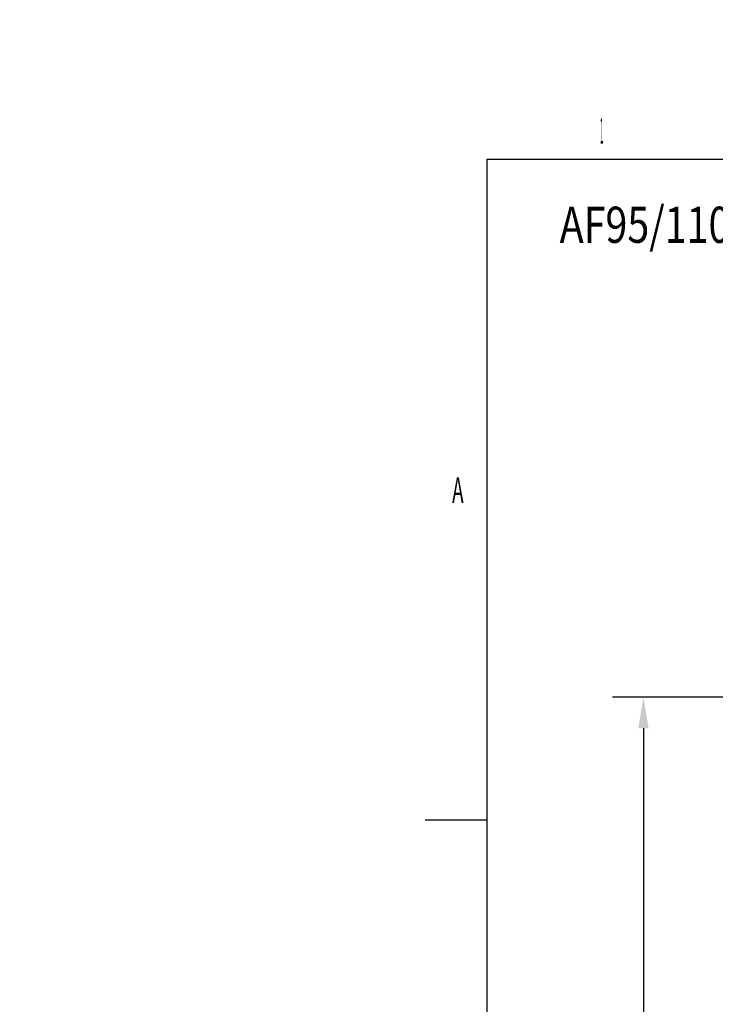
# Model space of a CAD drawing. Extents: x -1497 to 10288, y -1603 to 10182.
# Drawn here: x -24 to 43, y 204 to 300 of the extents above; entities that cross this region are included whole.
import ezdxf
from ezdxf.enums import TextEntityAlignment as Align

# ---------------------------------------------------------------- set-up
doc = ezdxf.new("R2010")
doc.units = 0
doc.header["$PDMODE"] = 2
doc.header["$PDSIZE"] = -0.01
doc.layers.get('DEFPOINTS').update_dxf_attribs({"linetype": 'CONTINUOUS'})
for name, color, linetype in [('201', 7, 'CONTINUOUS'), ('208', 7, 'CONTINUOUS'), ('250', 7, 'CONTINUOUS'), ('255', 7, 'CONTINUOUS'), ('4', 7, 'CONTINUOUS')]:
    doc.layers.add(name, color=color, linetype=linetype)
doc.styles.get("Standard").update_dxf_attribs({"font": 'monotxt.shx'})
doc.dimstyles.get("Standard").update_dxf_attribs({"dimtxt": 2.5, "dimasz": 2.5, "dimexe": 1.25, "dimexo": 0.625, "dimtad": 1, "dimcen": 2.5, "dimazin": 3, "dimtfac": 1, "dimtmove": 0, "dimatfit": 3})

# ---------------------------------------------------------------- blocks, each defined once
blk = doc.blocks.new('*D44')
at = {"layer": '208', "color": 0, "linetype": 'CONTINUOUS'}
for p, q in [((55.510928, 234.09466), (33.245829, 234.09466)), ((36.245829, 231.09466), (36.245829, 118.89466)), ((54.310935, 115.89466), (33.245829, 115.89466))]:
    blk.add_line(p, q, dxfattribs=at)
for points in [[(35.745829, 231.09466), (36.745829, 231.09466), (36.245829, 234.09466)], [(35.745829, 118.89466), (36.745829, 118.89466), (36.245829, 115.89466)]]:
    blk.add_solid(points, dxfattribs=at)
at = {"layer": 'DEFPOINTS', "color": 0, "linetype": 'CONTINUOUS'}
for p in [(55.510928, 234.09466), (36.245829, 115.89466), (54.310935, 115.89466)]:
    blk.add_point(p, dxfattribs=at)
at = {"layer": '201', "color": 0, "linetype": 'CONTINUOUS'}
blk.add_text('148', height=3.75, rotation=90, dxfattribs=at).set_placement((35.119829, 169.99466))
blk = doc.blocks.new('A3_HUVUD')
at = {"layer": '4', "color": 1, "linetype": 'CONTINUOUS'}
for tag, p, height, width in [('Type', (-194.475, 232.884), 3.5, 0.8), ('RespDept', (53.498, -7.015), 3.5, 0.8), ('TakeOvDept', (53.498, -15.51), 3.5, 0.8), ('Title2', (98.505, -15.507), 3.2, 0.9), ('Revision', (1.502, -24.005), 3.5, 0.8), ('Status', (98.507, -33.501), 2, 0.8)]:
    blk.add_attdef(tag, p, '', height=height, dxfattribs=dict(at, width=width))
at = {"layer": '4', "color": 1, "linetype": 'CONTINUOUS', "width": 0.8}
for tag, p in [('Lang', (176.998, -15.51)), ('Cont', (176.998, -24.005)), ('Sheet', (176.998, -33.501))]:
    blk.add_attdef(tag, text='', height=3.5, dxfattribs=at).set_placement(p, align=Align.CENTER)

msp = doc.modelspace()

# ---------------------------------------------------------------- linework, layer by layer
at = {"layer": '201', "color": 3, "linetype": 'CONTINUOUS'}
msp.add_arc((4395.273, 4289.761), 5892.557, 225, 225.0000001, dxfattribs=at)
at = {"layer": '250', "color": 5, "linetype": 'CONTINUOUS'}
for p, q in [((21.103, 10.226), (21.103, 286.219)), ((21.103, 286.219), (406.106, 286.219))]:
    msp.add_line(p, q, dxfattribs=at)
at = {"layer": '250', "color": 1, "linetype": 'CONTINUOUS'}
msp.add_line((15.101, 222.227), (21.103, 222.227), dxfattribs=at)

# ---------------------------------------------------------------- block references
at = {"layer": '255'}
ref = msp.add_blockref('A3_HUVUD', (222.61, 45.22), dxfattribs=at)
ref.add_attrib('Type', 'AF95/110-30-11 RT', (28.135, 278.104), dxfattribs={"layer": '4', "color": 1, "linetype": 'CONTINUOUS', "height": 3.5, "width": 0.8})

# ---------------------------------------------------------------- texts
at = {"layer": '250', "color": 1, "linetype": 'CONTINUOUS'}
for s, width, p in [('1', 0.166667, (32.203, 288.959)), ('A', 0.533434, (18.279, 254.155))]:
    msp.add_text(s, height=2.5, dxfattribs=dict(at, width=width)).set_placement(p, align=Align.MIDDLE_CENTER)

# ---------------------------------------------------------------- dimensions: what is measured, and where the dimension line sits
at = {"layer": '208', "color": 2, "linetype": 'CONTINUOUS'}
dim = msp.add_linear_dim(base=(36.246, 115.895), p1=(55.511, 234.095), p2=(54.311, 115.895), angle=90, dimstyle='Standard', override={"dimdec": 0}, dxfattribs=at)
dim.commit()
dim.dimension.update_dxf_attribs({"geometry": '*D44', "text_midpoint": (33.245, 174.995), "dimtype": 128})

doc.saveas('drawing.dxf')
